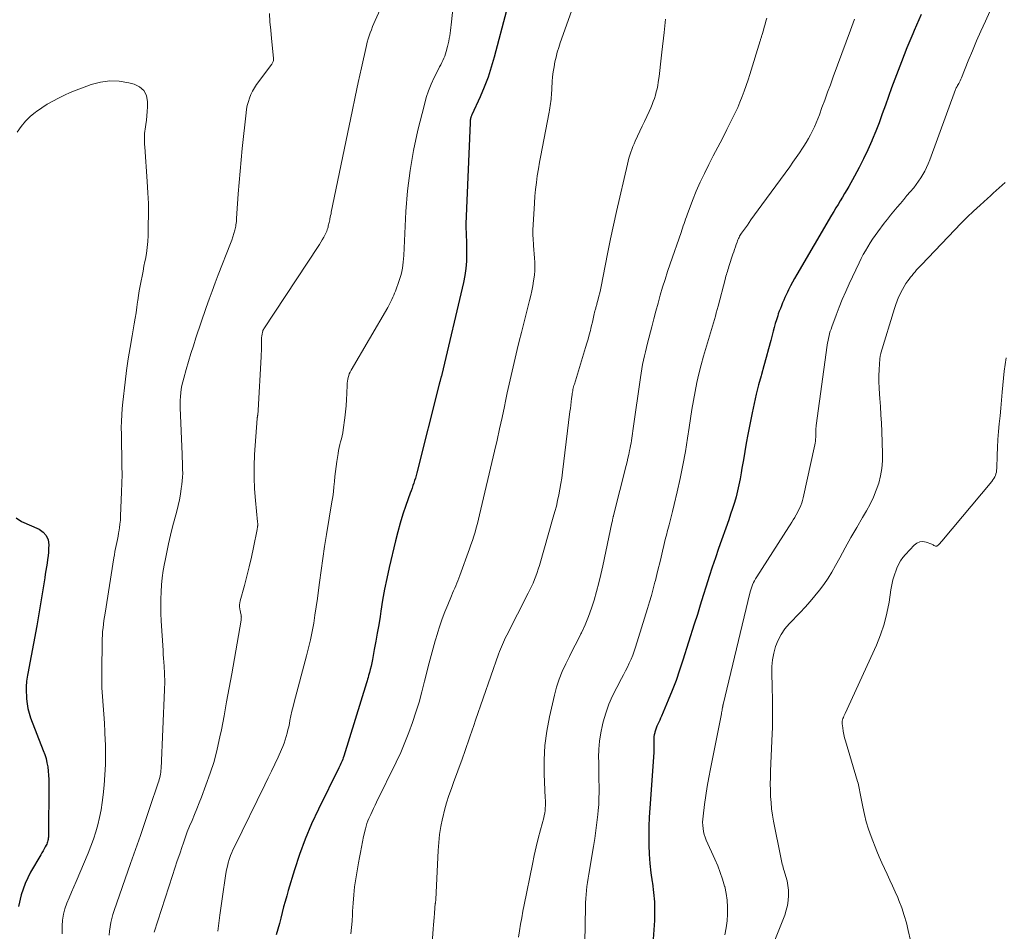
# Model space of a CAD drawing. Units: feet. Extents: x 2054994 to 2060055, y 560000 to 565000.
# Drawn here: x 2057410 to 2057538, y 561099 to 561217 of the extents above; entities that cross this region are included whole.
import ezdxf

# ---------------------------------------------------------------- set-up
doc = ezdxf.new("R2010")
doc.units = ezdxf.units.FT
doc.header["$LTSCALE"] = 100
doc.header["$MEASUREMENT"] = 0
doc.layers.add('CONTOUR INDEX', color=32, linetype='Continuous', lineweight=25)
doc.layers.add('CONTOUR INTERMEDIATE', color=40, linetype='Continuous', lineweight=15)

msp = doc.modelspace()

# ---------------------------------------------------------------- linework, layer by layer
at = {"layer": 'CONTOUR INDEX', "flags": 128}
for points, elevation in [([(2057473.15, 561218.26), (2057471.54, 561212.18), (2057471.16, 561210.87), (2057470.74, 561209.58), (2057470.25, 561208.3), (2057469.71, 561207.05), (2057468.65, 561204.71), (2057468.61, 561204.63), (2057468.58, 561204.56), (2057468.55, 561204.48), (2057468.52, 561204.41), (2057468.5, 561204.33), (2057468.47, 561204.26), (2057468.46, 561204.18), (2057468.45, 561204.1), (2057468.44, 561204.06), (2057468.43, 561203.97), (2057468.42, 561203.87), (2057468.42, 561203.77), (2057468.41, 561203.67), (2057467.87, 561190.57), (2057467.86, 561190.23), (2057467.86, 561189.88), (2057467.88, 561189.54), (2057467.9, 561189.2), (2057467.92, 561188.86), (2057467.94, 561188.51), (2057467.95, 561188.17), (2057467.95, 561187.83), (2057467.96, 561186.65), (2057467.93, 561185.72), (2057467.86, 561184.79), (2057467.73, 561183.87), (2057467.55, 561182.96), (2057464.76, 561171.02), (2057464.75, 561171), (2057464.75, 561170.98), (2057464.74, 561170.96), (2057464.73, 561170.94), (2057464.71, 561170.87), (2057464.7, 561170.85), (2057464.7, 561170.83), (2057464.69, 561170.81), (2057464.68, 561170.79), (2057464.61, 561170.57), (2057464.58, 561170.48), (2057464.56, 561170.38), (2057464.53, 561170.28), (2057464.51, 561170.19), (2057464.48, 561170.09), (2057464.46, 561169.99), (2057464.44, 561169.89), (2057464.41, 561169.79), (2057461.51, 561158.27), (2057461.42, 561157.94), (2057461.33, 561157.6), (2057461.22, 561157.27), (2057461.11, 561156.94), (2057461, 561156.61), (2057460.88, 561156.28), (2057460.77, 561155.95), (2057460.65, 561155.62), (2057460.08, 561154.03), (2057459.69, 561152.9), (2057459.34, 561151.76), (2057459.02, 561150.61), (2057458.73, 561149.45), (2057457.93, 561145.99), (2057457.62, 561144.59), (2057457.33, 561143.18), (2057457.07, 561141.76), (2057456.84, 561140.34), (2057456.73, 561139.65), (2057456.56, 561138.57), (2057456.38, 561137.5), (2057456.19, 561136.42), (2057455.99, 561135.35), (2057455.75, 561134.07), (2057455.66, 561133.64), (2057455.57, 561133.21), (2057455.46, 561132.78), (2057455.36, 561132.36), (2057455.25, 561131.97), (2057455.19, 561131.74), (2057455.12, 561131.51), (2057455.06, 561131.28), (2057454.99, 561131.05), (2057452.03, 561121.51), (2057451.96, 561121.32), (2057451.9, 561121.12), (2057451.82, 561120.93), (2057451.74, 561120.75), (2057451.65, 561120.56), (2057451.57, 561120.37), (2057451.48, 561120.19), (2057451.39, 561120.01), (2057448.76, 561114.66), (2057447.86, 561112.73), (2057447.04, 561110.78), (2057446.31, 561108.79), (2057445.64, 561106.77), (2057444.84, 561104.12), (2057444.63, 561103.4), (2057444.43, 561102.69), (2057444.24, 561101.97), (2057444.05, 561101.24), (2057443.87, 561100.52), (2057443.68, 561099.8), (2057443.48, 561099.08), (2057443.28, 561098.36)], 840), ([(2057526.89, 561217.72), (2057526.59, 561217.02), (2057526.29, 561216.33), (2057525.99, 561215.64), (2057525.8, 561215.22), (2057525.41, 561214.32), (2057525.03, 561213.41), (2057524.67, 561212.5), (2057524.32, 561211.58), (2057523.89, 561210.46), (2057523.47, 561209.34), (2057523.06, 561208.21), (2057522.65, 561207.08), (2057522.26, 561205.95), (2057521.85, 561204.82), (2057521.43, 561203.69), (2057520.99, 561202.57), (2057520.53, 561201.46), (2057520.48, 561201.33), (2057519.96, 561200.16), (2057519.42, 561199.01), (2057518.85, 561197.88), (2057518.24, 561196.76), (2057517.51, 561195.43), (2057517.24, 561194.96), (2057516.96, 561194.49), (2057516.68, 561194.02), (2057516.4, 561193.56), (2057516.11, 561193.09), (2057515.83, 561192.63), (2057515.55, 561192.16), (2057515.27, 561191.69), (2057510.76, 561183.99), (2057510.48, 561183.5), (2057510.21, 561183.01), (2057509.95, 561182.51), (2057509.7, 561182.01), (2057509.54, 561181.69), (2057509.38, 561181.35), (2057509.22, 561181), (2057509.07, 561180.66), (2057508.91, 561180.31), (2057508.77, 561179.95), (2057508.63, 561179.6), (2057508.5, 561179.24), (2057508.37, 561178.88), (2057508.29, 561178.62), (2057508.13, 561178.13), (2057507.97, 561177.64), (2057507.83, 561177.14), (2057507.69, 561176.64), (2057507.38, 561175.44), (2057507.08, 561174.34), (2057506.79, 561173.24), (2057506.49, 561172.14), (2057506.18, 561171.04), (2057506.13, 561170.86), (2057505.81, 561169.67), (2057505.51, 561168.47), (2057505.24, 561167.27), (2057504.99, 561166.06), (2057504.43, 561163.23), (2057504.22, 561162.14), (2057504.02, 561161.06), (2057503.84, 561159.97), (2057503.66, 561158.88), (2057503.56, 561158.27), (2057503.43, 561157.49), (2057503.27, 561156.71), (2057503.09, 561155.94), (2057502.89, 561155.18), (2057502.67, 561154.42), (2057502.44, 561153.66), (2057502.19, 561152.91), (2057501.94, 561152.16), (2057500.63, 561148.47), (2057500.21, 561147.25), (2057499.79, 561146.03), (2057499.4, 561144.81), (2057499.01, 561143.58), (2057498.63, 561142.35), (2057498.25, 561141.11), (2057497.87, 561139.88), (2057497.48, 561138.65), (2057496.01, 561133.99), (2057495.57, 561132.67), (2057495.11, 561131.36), (2057494.61, 561130.06), (2057494.08, 561128.77), (2057493.22, 561126.73), (2057493.11, 561126.47), (2057492.99, 561126.21), (2057492.87, 561125.95), (2057492.75, 561125.69), (2057492.63, 561125.43), (2057492.53, 561125.16), (2057492.44, 561124.89), (2057492.36, 561124.62), (2057492.34, 561124.55), (2057492.29, 561124.3), (2057492.25, 561124.06), (2057492.23, 561123.81), (2057492.22, 561123.57), (2057492.22, 561123.43), (2057492.23, 561123.25), (2057492.23, 561123.07), (2057492.24, 561122.89), (2057492.24, 561122.71), (2057492.24, 561122.53), (2057492.24, 561122.34), (2057492.23, 561122.16), (2057492.22, 561121.98), (2057491.69, 561114.8), (2057491.62, 561113.6), (2057491.57, 561112.4), (2057491.57, 561111.2), (2057491.58, 561110), (2057491.64, 561108.8), (2057491.73, 561107.6), (2057491.86, 561106.41), (2057492.03, 561105.22), (2057492.05, 561105.06), (2057492.2, 561103.85), (2057492.3, 561102.65), (2057492.32, 561101.44), (2057492.3, 561100.23), (2057492.23, 561099.02), (2057492.15, 561097.8)], 820), ([(2057409.54, 561152.42), (2057410.24, 561151.96), (2057412.53, 561150.95), (2057413.06, 561150.58), (2057413.46, 561150.14), (2057413.69, 561149.58), (2057413.79, 561148.94), (2057413.77, 561148.48), (2057413.74, 561148), (2057413.7, 561147.51), (2057413.64, 561147.03), (2057413.57, 561146.56), (2057413.49, 561146.08), (2057413.41, 561145.6), (2057413.33, 561145.12), (2057413.26, 561144.64), (2057412.76, 561141.55), (2057412.63, 561140.78), (2057412.5, 561140), (2057412.37, 561139.22), (2057412.23, 561138.45), (2057411.09, 561132.26), (2057411.04, 561132.01), (2057411, 561131.76), (2057410.95, 561131.51), (2057410.91, 561131.26), (2057410.88, 561131.01), (2057410.86, 561130.76), (2057410.85, 561130.5), (2057410.85, 561130.25), (2057410.91, 561128.94), (2057410.97, 561128.31), (2057411.07, 561127.7), (2057411.23, 561127.09), (2057411.43, 561126.5), (2057413.08, 561122.26), (2057413.27, 561121.74), (2057413.43, 561121.22), (2057413.55, 561120.68), (2057413.65, 561120.14), (2057413.72, 561119.59), (2057413.77, 561119.04), (2057413.8, 561118.49), (2057413.8, 561117.94), (2057413.75, 561111.19), (2057413.74, 561111.04), (2057413.73, 561110.88), (2057413.71, 561110.73), (2057413.68, 561110.57), (2057413.64, 561110.42), (2057413.59, 561110.27), (2057413.53, 561110.13), (2057413.46, 561109.99), (2057413.33, 561109.76), (2057413.19, 561109.5), (2057413.05, 561109.25), (2057412.9, 561108.99), (2057412.75, 561108.74), (2057411.42, 561106.46), (2057410.73, 561105.03), (2057410.19, 561103.55), (2057409.88, 561102.02)], 860)]:
    msp.add_lwpolyline(points, dxfattribs=dict(at, elevation=elevation))
at = {"layer": 'CONTOUR INTERMEDIATE', "flags": 128}
for points, elevation in [([(2057483.48, 561223.65), (2057480.1, 561214.06), (2057479.9, 561213.45), (2057479.71, 561212.83), (2057479.55, 561212.2), (2057479.4, 561211.57), (2057479.29, 561210.93), (2057479.19, 561210.3), (2057479.11, 561209.65), (2057479.06, 561209.01), (2057478.96, 561207.28), (2057478.94, 561207), (2057478.91, 561206.72), (2057478.88, 561206.44), (2057478.85, 561206.16), (2057478.81, 561205.88), (2057478.76, 561205.6), (2057478.72, 561205.32), (2057478.66, 561205.04), (2057477.74, 561200.32), (2057477.58, 561199.44), (2057477.42, 561198.57), (2057477.27, 561197.69), (2057477.12, 561196.8), (2057477, 561195.92), (2057476.89, 561195.04), (2057476.8, 561194.15), (2057476.74, 561193.26), (2057476.57, 561190.44), (2057476.55, 561189.81), (2057476.54, 561189.18), (2057476.57, 561188.55), (2057476.61, 561187.92), (2057476.63, 561187.75), (2057476.68, 561187.21), (2057476.72, 561186.67), (2057476.76, 561186.12), (2057476.79, 561185.58), (2057476.8, 561185.04), (2057476.79, 561184.49), (2057476.74, 561183.95), (2057476.68, 561183.41), (2057476.64, 561183.19), (2057476.53, 561182.55), (2057476.41, 561181.9), (2057476.27, 561181.26), (2057476.11, 561180.62), (2057475.06, 561176.47), (2057474.79, 561175.36), (2057474.51, 561174.25), (2057474.24, 561173.14), (2057473.98, 561172.02), (2057473.72, 561170.91), (2057473.47, 561169.79), (2057473.23, 561168.67), (2057472.99, 561167.55), (2057472.85, 561166.88), (2057472.55, 561165.43), (2057472.23, 561163.97), (2057471.91, 561162.52), (2057471.57, 561161.07), (2057469.65, 561152.83), (2057469.51, 561152.27), (2057469.37, 561151.71), (2057469.21, 561151.16), (2057469.05, 561150.6), (2057468.88, 561150.05), (2057468.71, 561149.5), (2057468.52, 561148.95), (2057468.33, 561148.41), (2057467.06, 561144.94), (2057466.94, 561144.61), (2057466.81, 561144.28), (2057466.68, 561143.95), (2057466.55, 561143.63), (2057466.41, 561143.3), (2057466.27, 561142.98), (2057466.13, 561142.65), (2057466, 561142.32), (2057465.52, 561141.17), (2057465.15, 561140.26), (2057464.8, 561139.34), (2057464.48, 561138.42), (2057464.18, 561137.49), (2057464.17, 561137.45), (2057463.88, 561136.5), (2057463.61, 561135.54), (2057463.35, 561134.58), (2057463.1, 561133.61), (2057462.52, 561131.24), (2057462.17, 561129.89), (2057461.8, 561128.55), (2057461.39, 561127.22), (2057460.95, 561125.9), (2057460.47, 561124.59), (2057459.97, 561123.3), (2057459.41, 561122.02), (2057458.82, 561120.76), (2057456.29, 561115.55), (2057456.1, 561115.15), (2057455.9, 561114.75), (2057455.71, 561114.34), (2057455.52, 561113.94), (2057455.44, 561113.77), (2057455.29, 561113.45), (2057455.16, 561113.12), (2057455.04, 561112.79), (2057454.93, 561112.46), (2057454.84, 561112.12), (2057454.75, 561111.78), (2057454.67, 561111.43), (2057454.59, 561111.09), (2057454.45, 561110.42), (2057454.32, 561109.73), (2057454.19, 561109.05), (2057454.06, 561108.37), (2057453.95, 561107.68), (2057453.6, 561105.61), (2057453.44, 561104.56), (2057453.32, 561103.52), (2057453.23, 561102.47), (2057453.17, 561101.41), (2057453.15, 561100.97), (2057453.1, 561100.14), (2057453.04, 561099.31), (2057452.95, 561098.48)], 836), ([(2057466.56, 561222), (2057465.95, 561216.37), (2057465.91, 561216.02), (2057465.87, 561215.66), (2057465.82, 561215.31), (2057465.77, 561214.96), (2057465.71, 561214.61), (2057465.65, 561214.26), (2057465.57, 561213.91), (2057465.48, 561213.56), (2057465.31, 561212.91), (2057465.22, 561212.61), (2057465.12, 561212.32), (2057465.01, 561212.04), (2057464.88, 561211.75), (2057464.74, 561211.48), (2057464.6, 561211.2), (2057464.46, 561210.92), (2057464.32, 561210.65), (2057463.76, 561209.54), (2057463.37, 561208.7), (2057463.02, 561207.84), (2057462.73, 561206.96), (2057462.48, 561206.07), (2057461.65, 561202.7), (2057461.09, 561200.1), (2057460.62, 561197.48), (2057460.31, 561194.84), (2057460.1, 561192.19), (2057459.81, 561186.45), (2057459.78, 561186.03), (2057459.74, 561185.62), (2057459.69, 561185.21), (2057459.64, 561184.8), (2057459.56, 561184.4), (2057459.47, 561184), (2057459.36, 561183.6), (2057459.23, 561183.21), (2057458.73, 561181.85), (2057458.63, 561181.57), (2057458.52, 561181.3), (2057458.4, 561181.04), (2057458.28, 561180.77), (2057458.15, 561180.51), (2057458.01, 561180.25), (2057457.87, 561179.99), (2057457.73, 561179.74), (2057452.97, 561171.57), (2057452.86, 561171.35), (2057452.75, 561171.12), (2057452.67, 561170.89), (2057452.6, 561170.65), (2057452.54, 561170.41), (2057452.5, 561170.17), (2057452.47, 561169.92), (2057452.46, 561169.67), (2057452.42, 561168.57), (2057452.38, 561167.78), (2057452.33, 561166.98), (2057452.25, 561166.19), (2057452.16, 561165.4), (2057451.96, 561163.85), (2057451.9, 561163.46), (2057451.82, 561163.07), (2057451.73, 561162.69), (2057451.63, 561162.31), (2057451.53, 561161.93), (2057451.44, 561161.54), (2057451.36, 561161.16), (2057451.29, 561160.77), (2057451.13, 561159.75), (2057451.04, 561159.1), (2057450.95, 561158.44), (2057450.88, 561157.78), (2057450.82, 561157.13), (2057450.76, 561156.47), (2057450.68, 561155.81), (2057450.6, 561155.16), (2057450.5, 561154.5), (2057449.8, 561150.27), (2057449.55, 561148.71), (2057449.32, 561147.15), (2057449.1, 561145.59), (2057448.89, 561144.03), (2057448.76, 561143.05), (2057448.62, 561141.97), (2057448.46, 561140.9), (2057448.3, 561139.83), (2057448.13, 561138.76), (2057447.93, 561137.69), (2057447.72, 561136.63), (2057447.47, 561135.57), (2057447.21, 561134.52), (2057445.62, 561128.55), (2057445.47, 561127.95), (2057445.32, 561127.35), (2057445.18, 561126.74), (2057445.06, 561126.13), (2057444.99, 561125.78), (2057444.9, 561125.35), (2057444.8, 561124.92), (2057444.69, 561124.49), (2057444.57, 561124.06), (2057444.44, 561123.63), (2057444.3, 561123.22), (2057444.14, 561122.8), (2057443.96, 561122.4), (2057443.51, 561121.4), (2057443.09, 561120.5), (2057442.67, 561119.6), (2057442.24, 561118.71), (2057441.81, 561117.82), (2057437.85, 561109.77), (2057437.67, 561109.39), (2057437.51, 561109.02), (2057437.36, 561108.63), (2057437.23, 561108.24), (2057437.19, 561108.14), (2057437.06, 561107.69), (2057436.94, 561107.24), (2057436.85, 561106.78), (2057436.76, 561106.32), (2057436.27, 561103.01), (2057435.97, 561100.91), (2057435.69, 561098.81)], 844), ([(2057457.62, 561220.32), (2057456.1, 561216.93), (2057455.93, 561216.54), (2057455.76, 561216.15), (2057455.61, 561215.75), (2057455.45, 561215.35), (2057455.31, 561214.95), (2057455.18, 561214.55), (2057455.07, 561214.14), (2057454.97, 561213.72), (2057454.32, 561210.8), (2057453.91, 561208.92), (2057453.51, 561207.04), (2057453.11, 561205.16), (2057452.72, 561203.28), (2057450.42, 561192.07), (2057450.38, 561191.85), (2057450.33, 561191.63), (2057450.29, 561191.42), (2057450.24, 561191.2), (2057450.21, 561191.07), (2057450.18, 561190.91), (2057450.14, 561190.76), (2057450.11, 561190.6), (2057450.07, 561190.45), (2057450.03, 561190.3), (2057449.99, 561190.15), (2057449.95, 561189.99), (2057449.9, 561189.84), (2057449.88, 561189.79), (2057449.82, 561189.61), (2057449.75, 561189.44), (2057449.67, 561189.27), (2057449.59, 561189.11), (2057449.43, 561188.82), (2057449.25, 561188.51), (2057449.07, 561188.21), (2057448.89, 561187.91), (2057448.7, 561187.61), (2057441.68, 561176.97), (2057441.62, 561176.86), (2057441.56, 561176.75), (2057441.52, 561176.64), (2057441.49, 561176.52), (2057441.45, 561176.28), (2057441.41, 561176.04), (2057441.38, 561175.8), (2057441.36, 561175.56), (2057441.36, 561175.31), (2057441.36, 561174.79), (2057441.36, 561174.42), (2057441.35, 561174.06), (2057441.34, 561173.69), (2057441.32, 561173.32), (2057440.95, 561166.41), (2057440.94, 561166.28), (2057440.93, 561166.15), (2057440.91, 561166.03), (2057440.9, 561165.9), (2057440.87, 561165.75), (2057440.86, 561165.7), (2057440.86, 561165.64), (2057440.85, 561165.59), (2057440.84, 561165.54), (2057440.83, 561165.49), (2057440.82, 561165.44), (2057440.82, 561165.39), (2057440.81, 561165.33), (2057440.48, 561160.64), (2057440.41, 561159.15), (2057440.4, 561157.67), (2057440.46, 561156.18), (2057440.57, 561154.7), (2057440.85, 561151.92), (2057440.86, 561151.82), (2057440.87, 561151.73), (2057440.87, 561151.63), (2057440.87, 561151.53), (2057440.87, 561151.49), (2057440.87, 561151.41), (2057440.86, 561151.34), (2057440.86, 561151.27), (2057440.85, 561151.2), (2057440.83, 561151.13), (2057440.82, 561151.06), (2057440.81, 561150.99), (2057440.79, 561150.92), (2057440.32, 561148.57), (2057440.06, 561147.33), (2057439.78, 561146.1), (2057439.47, 561144.87), (2057439.15, 561143.65), (2057438.61, 561141.69), (2057438.56, 561141.43), (2057438.53, 561141.17), (2057438.53, 561140.91), (2057438.56, 561140.65), (2057438.6, 561140.38), (2057438.63, 561140.25), (2057438.65, 561140.13), (2057438.68, 561140), (2057438.71, 561139.87), (2057438.73, 561139.76), (2057438.75, 561139.69), (2057438.75, 561139.61), (2057438.76, 561139.54), (2057438.75, 561139.47), (2057438.75, 561139.39), (2057438.74, 561139.32), (2057438.73, 561139.25), (2057438.72, 561139.17), (2057437.51, 561132.22), (2057437.19, 561130.4), (2057436.85, 561128.57), (2057436.51, 561126.75), (2057436.16, 561124.94), (2057435.98, 561124.03), (2057435.62, 561122.43), (2057435.21, 561120.85), (2057434.72, 561119.3), (2057434.17, 561117.76), (2057433.58, 561116.22), (2057433.28, 561115.46), (2057432.98, 561114.7), (2057432.67, 561113.95), (2057432.36, 561113.2), (2057432.05, 561112.44), (2057431.75, 561111.69), (2057431.47, 561110.92), (2057431.2, 561110.16), (2057431.08, 561109.82), (2057430.76, 561108.87), (2057430.45, 561107.93), (2057430.14, 561106.99), (2057429.83, 561106.04), (2057427.46, 561098.68)], 848), ([(2057442.39, 561217.86), (2057442.46, 561216.77), (2057442.56, 561215.69), (2057442.66, 561214.61), (2057442.93, 561212.07), (2057442.94, 561211.96), (2057442.93, 561211.85), (2057442.92, 561211.75), (2057442.89, 561211.64), (2057442.85, 561211.54), (2057442.81, 561211.44), (2057442.75, 561211.35), (2057442.69, 561211.26), (2057440.72, 561208.63), (2057440.44, 561208.22), (2057440.19, 561207.79), (2057439.98, 561207.35), (2057439.8, 561206.89), (2057439.66, 561206.42), (2057439.53, 561205.94), (2057439.44, 561205.45), (2057439.37, 561204.96), (2057438.88, 561200.36), (2057438.73, 561198.88), (2057438.58, 561197.41), (2057438.46, 561195.93), (2057438.35, 561194.45), (2057438.17, 561191.9), (2057438.16, 561191.69), (2057438.14, 561191.49), (2057438.13, 561191.28), (2057438.13, 561191.07), (2057438.12, 561190.87), (2057438.1, 561190.67), (2057438.06, 561190.46), (2057438.02, 561190.26), (2057437.9, 561189.77), (2057437.78, 561189.33), (2057437.66, 561188.89), (2057437.51, 561188.46), (2057437.35, 561188.03), (2057435.75, 561183.95), (2057435.34, 561182.9), (2057434.95, 561181.85), (2057434.57, 561180.79), (2057434.2, 561179.72), (2057432.87, 561175.78), (2057432.54, 561174.76), (2057432.21, 561173.74), (2057431.9, 561172.71), (2057431.6, 561171.68), (2057431.28, 561170.56), (2057431.16, 561170.09), (2057431.06, 561169.61), (2057430.97, 561169.13), (2057430.91, 561168.65), (2057430.86, 561168.16), (2057430.84, 561167.67), (2057430.83, 561167.18), (2057430.84, 561166.69), (2057431.07, 561160.68), (2057431.09, 561160.19), (2057431.11, 561159.69), (2057431.13, 561159.2), (2057431.14, 561158.71), (2057431.15, 561158.22), (2057431.13, 561157.72), (2057431.1, 561157.23), (2057431.04, 561156.74), (2057430.97, 561156.24), (2057430.86, 561155.5), (2057430.73, 561154.76), (2057430.57, 561154.03), (2057430.39, 561153.3), (2057429.85, 561151.26), (2057429.58, 561150.18), (2057429.32, 561149.08), (2057429.08, 561147.99), (2057428.86, 561146.89), (2057428.79, 561146.51), (2057428.64, 561145.6), (2057428.51, 561144.67), (2057428.42, 561143.75), (2057428.36, 561142.82), (2057428.32, 561141.89), (2057428.31, 561140.95), (2057428.33, 561140.02), (2057428.37, 561139.09), (2057428.6, 561135.22), (2057428.63, 561134.72), (2057428.66, 561134.22), (2057428.7, 561133.71), (2057428.73, 561133.21), (2057428.76, 561132.88), (2057428.78, 561132.54), (2057428.8, 561132.2), (2057428.81, 561131.86), (2057428.82, 561131.51), (2057428.82, 561131.17), (2057428.82, 561130.83), (2057428.81, 561130.49), (2057428.79, 561130.14), (2057428.34, 561119.91), (2057428.33, 561119.68), (2057428.3, 561119.45), (2057428.27, 561119.21), (2057428.23, 561118.98), (2057428.18, 561118.75), (2057428.12, 561118.52), (2057428.05, 561118.29), (2057427.98, 561118.07), (2057426.91, 561114.87), (2057426.29, 561113.05), (2057425.67, 561111.22), (2057425.04, 561109.41), (2057424.4, 561107.59), (2057422.26, 561101.52), (2057422.1, 561100.99), (2057421.95, 561100.46), (2057421.83, 561099.93), (2057421.73, 561099.39), (2057421.66, 561098.84), (2057421.62, 561098.29)], 852), ([(2057536.19, 561218.97), (2057535.21, 561216.86), (2057534.63, 561215.58), (2057534.07, 561214.3), (2057533.53, 561213.02), (2057533, 561211.72), (2057532.12, 561209.52), (2057532.04, 561209.33), (2057531.95, 561209.13), (2057531.85, 561208.94), (2057531.75, 561208.76), (2057531.61, 561208.52), (2057531.58, 561208.45), (2057531.54, 561208.39), (2057531.5, 561208.32), (2057531.47, 561208.26), (2057531.43, 561208.19), (2057531.4, 561208.12), (2057531.37, 561208.06), (2057531.35, 561207.99), (2057527.99, 561198.85), (2057527.8, 561198.37), (2057527.59, 561197.89), (2057527.36, 561197.42), (2057527.12, 561196.96), (2057526.85, 561196.52), (2057526.56, 561196.09), (2057526.25, 561195.67), (2057525.92, 561195.26), (2057525.48, 561194.74), (2057525.05, 561194.23), (2057524.62, 561193.73), (2057524.19, 561193.22), (2057523.76, 561192.72), (2057523.34, 561192.21), (2057522.92, 561191.7), (2057522.51, 561191.18), (2057522.11, 561190.65), (2057521.27, 561189.54), (2057520.93, 561189.06), (2057520.59, 561188.58), (2057520.27, 561188.09), (2057519.96, 561187.59), (2057519.66, 561187.09), (2057519.37, 561186.58), (2057519.1, 561186.06), (2057518.84, 561185.53), (2057517.56, 561182.8), (2057517.1, 561181.79), (2057516.66, 561180.77), (2057516.25, 561179.75), (2057515.85, 561178.71), (2057515.3, 561177.21), (2057515.2, 561176.92), (2057515.1, 561176.63), (2057515.02, 561176.33), (2057514.94, 561176.04), (2057514.87, 561175.74), (2057514.81, 561175.44), (2057514.75, 561175.14), (2057514.71, 561174.84), (2057513.28, 561164.42), (2057513.27, 561164.25), (2057513.25, 561164.08), (2057513.24, 561163.91), (2057513.24, 561163.74), (2057513.23, 561163.57), (2057513.23, 561163.4), (2057513.23, 561163.23), (2057513.22, 561163.06), (2057513.22, 561162.89), (2057513.21, 561162.64), (2057513.18, 561162.39), (2057513.14, 561162.14), (2057513.1, 561161.89), (2057511.58, 561155.03), (2057511.49, 561154.7), (2057511.4, 561154.37), (2057511.28, 561154.05), (2057511.14, 561153.73), (2057511, 561153.42), (2057510.84, 561153.11), (2057510.68, 561152.81), (2057510.51, 561152.51), (2057510.49, 561152.48), (2057510.3, 561152.17), (2057510.11, 561151.86), (2057509.92, 561151.55), (2057509.72, 561151.25), (2057505.58, 561144.78), (2057505.43, 561144.53), (2057505.29, 561144.28), (2057505.16, 561144.03), (2057505.04, 561143.76), (2057504.94, 561143.49), (2057504.85, 561143.22), (2057504.76, 561142.95), (2057504.69, 561142.67), (2057501.22, 561128.24), (2057501.21, 561128.19), (2057501.19, 561128.14), (2057501.18, 561128.09), (2057501.17, 561128.04), (2057501.17, 561127.99), (2057501.16, 561127.94), (2057501.15, 561127.89), (2057501.14, 561127.84), (2057501.1, 561127.63), (2057501.08, 561127.47), (2057501.05, 561127.31), (2057501.02, 561127.16), (2057500.99, 561127), (2057499.56, 561119.89), (2057499.35, 561118.74), (2057499.14, 561117.59), (2057498.97, 561116.43), (2057498.81, 561115.27), (2057498.61, 561113.74), (2057498.58, 561113.35), (2057498.56, 561112.95), (2057498.57, 561112.55), (2057498.61, 561112.16), (2057498.67, 561111.76), (2057498.76, 561111.38), (2057498.88, 561111), (2057499.03, 561110.64), (2057500.14, 561108.17), (2057500.51, 561107.31), (2057500.84, 561106.44), (2057501.14, 561105.56), (2057501.41, 561104.67), (2057501.42, 561104.61), (2057501.62, 561103.73), (2057501.75, 561102.85), (2057501.8, 561101.95), (2057501.8, 561101.05), (2057501.72, 561100.15), (2057501.61, 561099.25), (2057501.45, 561098.36)], 816), ([(2057493.74, 561217.1), (2057493.55, 561215.37), (2057493.28, 561212.85), (2057493.2, 561212.06), (2057493.1, 561211.26), (2057493, 561210.47), (2057492.9, 561209.67), (2057492.8, 561208.95), (2057492.73, 561208.52), (2057492.65, 561208.09), (2057492.55, 561207.67), (2057492.43, 561207.25), (2057492.3, 561206.84), (2057492.16, 561206.43), (2057492, 561206.03), (2057491.83, 561205.63), (2057491.61, 561205.14), (2057491.32, 561204.5), (2057491.02, 561203.86), (2057490.73, 561203.22), (2057490.43, 561202.58), (2057489.83, 561201.3), (2057489.67, 561200.95), (2057489.52, 561200.58), (2057489.38, 561200.22), (2057489.25, 561199.85), (2057489.12, 561199.47), (2057489.01, 561199.09), (2057488.91, 561198.71), (2057488.82, 561198.33), (2057487.39, 561192.15), (2057487, 561190.4), (2057486.62, 561188.64), (2057486.26, 561186.89), (2057485.91, 561185.13), (2057485.39, 561182.43), (2057485.31, 561182.02), (2057485.22, 561181.6), (2057485.12, 561181.19), (2057485.01, 561180.78), (2057484.85, 561180.2), (2057484.82, 561180.08), (2057484.78, 561179.97), (2057484.75, 561179.85), (2057484.72, 561179.74), (2057484.69, 561179.62), (2057484.65, 561179.51), (2057484.63, 561179.39), (2057484.6, 561179.28), (2057484.46, 561178.67), (2057484.36, 561178.24), (2057484.27, 561177.82), (2057484.16, 561177.4), (2057484.06, 561176.98), (2057484, 561176.72), (2057483.85, 561176.18), (2057483.71, 561175.63), (2057483.55, 561175.08), (2057483.39, 561174.54), (2057481.93, 561169.78), (2057481.88, 561169.61), (2057481.83, 561169.43), (2057481.79, 561169.26), (2057481.75, 561169.09), (2057481.71, 561168.91), (2057481.68, 561168.73), (2057481.65, 561168.56), (2057481.63, 561168.38), (2057481.57, 561167.9), (2057481.52, 561167.48), (2057481.47, 561167.06), (2057481.41, 561166.64), (2057481.36, 561166.22), (2057480.4, 561158.34), (2057480.3, 561157.6), (2057480.19, 561156.87), (2057480.06, 561156.14), (2057479.92, 561155.41), (2057479.76, 561154.68), (2057479.59, 561153.96), (2057479.4, 561153.24), (2057479.2, 561152.52), (2057477.39, 561146.26), (2057477.24, 561145.8), (2057477.09, 561145.34), (2057476.93, 561144.88), (2057476.76, 561144.43), (2057476.57, 561143.98), (2057476.38, 561143.54), (2057476.17, 561143.1), (2057475.95, 561142.66), (2057473.17, 561137.22), (2057473.02, 561136.92), (2057472.87, 561136.62), (2057472.73, 561136.32), (2057472.6, 561136.02), (2057472.47, 561135.71), (2057472.34, 561135.4), (2057472.22, 561135.09), (2057472.11, 561134.77), (2057469.12, 561126.18), (2057469.07, 561126.05), (2057469.03, 561125.92), (2057468.98, 561125.78), (2057468.94, 561125.65), (2057468.93, 561125.62), (2057468.89, 561125.5), (2057468.85, 561125.38), (2057468.81, 561125.26), (2057468.77, 561125.14), (2057467.32, 561121), (2057466.99, 561120.08), (2057466.66, 561119.16), (2057466.32, 561118.25), (2057465.98, 561117.33), (2057465.66, 561116.41), (2057465.36, 561115.48), (2057465.1, 561114.54), (2057464.86, 561113.59), (2057464.83, 561113.44), (2057464.62, 561112.4), (2057464.45, 561111.37), (2057464.34, 561110.32), (2057464.26, 561109.27), (2057463.97, 561102.94), (2057463.96, 561102.88), (2057463.96, 561102.81), (2057463.95, 561102.74), (2057463.94, 561102.67), (2057463.93, 561102.6), (2057463.92, 561102.54), (2057463.91, 561102.47), (2057463.89, 561102.4), (2057463.88, 561102.31), (2057463.86, 561102.2), (2057463.84, 561102.09), (2057463.83, 561101.98), (2057463.82, 561101.87), (2057463.78, 561101.11), (2057463.75, 561100.62), (2057463.71, 561100.13), (2057463.68, 561099.64), (2057463.64, 561099.15), (2057463.17, 561093.05)], 832), ([(2057506.86, 561217.23), (2057506.76, 561216.84), (2057506.65, 561216.45), (2057506.54, 561216.06), (2057506.43, 561215.68), (2057506.26, 561215.12), (2057506.23, 561215.01), (2057506.2, 561214.91), (2057506.17, 561214.81), (2057506.14, 561214.7), (2057506.1, 561214.6), (2057506.07, 561214.49), (2057506.04, 561214.39), (2057506.01, 561214.29), (2057504.68, 561209.96), (2057504.45, 561209.23), (2057504.21, 561208.51), (2057503.96, 561207.79), (2057503.69, 561207.07), (2057503.4, 561206.37), (2057503.11, 561205.67), (2057502.79, 561204.97), (2057502.45, 561204.29), (2057501.7, 561202.8), (2057501.12, 561201.66), (2057500.53, 561200.53), (2057499.94, 561199.39), (2057499.35, 561198.26), (2057498.78, 561197.12), (2057498.24, 561195.97), (2057497.73, 561194.8), (2057497.26, 561193.61), (2057496.56, 561191.75), (2057496.45, 561191.46), (2057496.35, 561191.18), (2057496.25, 561190.89), (2057496.15, 561190.6), (2057496.05, 561190.31), (2057495.95, 561190.03), (2057495.86, 561189.74), (2057495.76, 561189.45), (2057494.35, 561185.39), (2057494.01, 561184.38), (2057493.68, 561183.37), (2057493.37, 561182.34), (2057493.07, 561181.32), (2057492.79, 561180.29), (2057492.51, 561179.26), (2057492.23, 561178.23), (2057491.96, 561177.2), (2057491.42, 561175.09), (2057491.28, 561174.54), (2057491.15, 561173.99), (2057491.02, 561173.43), (2057490.89, 561172.88), (2057490.78, 561172.32), (2057490.67, 561171.76), (2057490.57, 561171.2), (2057490.49, 561170.64), (2057489.54, 561164.02), (2057489.49, 561163.71), (2057489.45, 561163.39), (2057489.4, 561163.08), (2057489.36, 561162.77), (2057489.32, 561162.45), (2057489.27, 561162.14), (2057489.22, 561161.83), (2057489.16, 561161.52), (2057489.09, 561161.16), (2057488.99, 561160.67), (2057488.88, 561160.19), (2057488.77, 561159.7), (2057488.65, 561159.22), (2057487.01, 561152.74), (2057486.99, 561152.67), (2057486.97, 561152.59), (2057486.95, 561152.51), (2057486.93, 561152.43), (2057486.91, 561152.33), (2057486.88, 561152.2), (2057486.85, 561152.07), (2057486.82, 561151.94), (2057486.79, 561151.81), (2057485.61, 561146.21), (2057485.36, 561145.1), (2057485.09, 561143.99), (2057484.8, 561142.88), (2057484.49, 561141.78), (2057484.14, 561140.7), (2057483.75, 561139.63), (2057483.31, 561138.58), (2057482.84, 561137.54), (2057482.76, 561137.38), (2057482.27, 561136.4), (2057481.79, 561135.43), (2057481.3, 561134.46), (2057480.82, 561133.49), (2057480.36, 561132.51), (2057479.96, 561131.5), (2057479.63, 561130.48), (2057479.35, 561129.43), (2057478.69, 561126.61), (2057478.35, 561124.78), (2057478.1, 561122.93), (2057478.01, 561121.07), (2057478.02, 561119.21), (2057478.16, 561116.11), (2057478.17, 561115.78), (2057478.17, 561115.46), (2057478.17, 561115.13), (2057478.16, 561114.8), (2057478.13, 561114.48), (2057478.09, 561114.15), (2057478.03, 561113.83), (2057477.95, 561113.51), (2057477.52, 561111.95), (2057477.23, 561110.85), (2057476.96, 561109.75), (2057476.71, 561108.64), (2057476.48, 561107.53), (2057475.42, 561102.26), (2057475.26, 561101.42), (2057475.1, 561100.57), (2057474.95, 561099.73), (2057474.81, 561098.88), (2057474.68, 561098.04)], 828), ([(2057518.26, 561217.1), (2057517.72, 561215.7), (2057515.49, 561209.62), (2057515.12, 561208.62), (2057514.76, 561207.63), (2057514.39, 561206.63), (2057514.03, 561205.64), (2057513.69, 561204.72), (2057513.49, 561204.19), (2057513.27, 561203.66), (2057513.04, 561203.14), (2057512.79, 561202.63), (2057512.53, 561202.12), (2057512.26, 561201.62), (2057511.97, 561201.13), (2057511.67, 561200.65), (2057511.5, 561200.38), (2057511.1, 561199.77), (2057510.69, 561199.17), (2057510.27, 561198.57), (2057509.85, 561197.98), (2057506.24, 561193.03), (2057505.76, 561192.38), (2057505.29, 561191.72), (2057504.82, 561191.07), (2057504.36, 561190.41), (2057503.61, 561189.36), (2057503.52, 561189.23), (2057503.43, 561189.09), (2057503.35, 561188.95), (2057503.28, 561188.8), (2057503.21, 561188.66), (2057503.14, 561188.51), (2057503.08, 561188.36), (2057503.02, 561188.21), (2057502.91, 561187.88), (2057502.8, 561187.57), (2057502.69, 561187.25), (2057502.58, 561186.93), (2057502.48, 561186.62), (2057501.97, 561185.02), (2057501.9, 561184.82), (2057501.83, 561184.61), (2057501.77, 561184.4), (2057501.71, 561184.19), (2057501.64, 561183.98), (2057501.58, 561183.77), (2057501.53, 561183.56), (2057501.47, 561183.35), (2057500.57, 561179.89), (2057500.45, 561179.45), (2057500.33, 561179.02), (2057500.21, 561178.59), (2057500.09, 561178.16), (2057499.96, 561177.73), (2057499.83, 561177.29), (2057499.7, 561176.86), (2057499.58, 561176.43), (2057498.68, 561173.41), (2057498.36, 561172.27), (2057498.06, 561171.12), (2057497.81, 561169.97), (2057497.58, 561168.81), (2057497.37, 561167.64), (2057497.17, 561166.48), (2057496.99, 561165.31), (2057496.81, 561164.14), (2057496.6, 561162.76), (2057496.32, 561161.02), (2057496, 561159.28), (2057495.64, 561157.55), (2057495.25, 561155.83), (2057494.86, 561154.17), (2057494.64, 561153.28), (2057494.42, 561152.39), (2057494.2, 561151.51), (2057493.97, 561150.63), (2057493.91, 561150.37), (2057493.71, 561149.62), (2057493.53, 561148.86), (2057493.34, 561148.1), (2057493.17, 561147.34), (2057492.99, 561146.58), (2057492.81, 561145.82), (2057492.62, 561145.07), (2057492.43, 561144.31), (2057492.37, 561144.1), (2057492.15, 561143.24), (2057491.91, 561142.38), (2057491.66, 561141.53), (2057491.4, 561140.68), (2057489.85, 561135.67), (2057489.68, 561135.14), (2057489.49, 561134.61), (2057489.28, 561134.1), (2057489.05, 561133.59), (2057488.81, 561133.08), (2057488.57, 561132.58), (2057488.31, 561132.08), (2057488.05, 561131.59), (2057487.43, 561130.44), (2057486.89, 561129.36), (2057486.41, 561128.25), (2057486.01, 561127.12), (2057485.67, 561125.96), (2057485.57, 561125.6), (2057485.34, 561124.55), (2057485.18, 561123.49), (2057485.09, 561122.43), (2057485.07, 561121.36), (2057485.08, 561120.78), (2057485.09, 561119.99), (2057485.1, 561119.2), (2057485.12, 561118.42), (2057485.14, 561117.63), (2057485.14, 561116.84), (2057485.12, 561116.05), (2057485.08, 561115.27), (2057485.02, 561114.48), (2057484.97, 561113.96), (2057484.86, 561112.92), (2057484.73, 561111.88), (2057484.58, 561110.84), (2057484.41, 561109.8), (2057483.79, 561106.2), (2057483.7, 561105.68), (2057483.62, 561105.15), (2057483.56, 561104.63), (2057483.5, 561104.1), (2057483.45, 561103.58), (2057483.41, 561103.05), (2057483.39, 561102.52), (2057483.37, 561102), (2057483.26, 561095.01)], 824), ([(2057409.69, 561202.44), (2057410.19, 561203.18), (2057410.75, 561203.88), (2057411.38, 561204.5), (2057412.08, 561205.07), (2057412.19, 561205.15), (2057412.88, 561205.63), (2057413.58, 561206.08), (2057414.31, 561206.49), (2057415.05, 561206.88), (2057415.81, 561207.24), (2057416.58, 561207.59), (2057417.35, 561207.91), (2057418.14, 561208.21), (2057419.29, 561208.63), (2057420.49, 561208.95), (2057421.7, 561209.12), (2057422.93, 561209.07), (2057424.16, 561208.88), (2057424.86, 561208.7), (2057425.57, 561208.34), (2057426.13, 561207.86), (2057426.44, 561207.2), (2057426.6, 561206.41), (2057426.59, 561205.74), (2057426.56, 561205.16), (2057426.52, 561204.59), (2057426.45, 561204.01), (2057426.37, 561203.44), (2057426.27, 561202.86), (2057426.23, 561202.58), (2057426.2, 561202.29), (2057426.18, 561202), (2057426.18, 561201.71), (2057426.18, 561201.42), (2057426.2, 561201.13), (2057426.21, 561200.84), (2057426.23, 561200.55), (2057426.56, 561196.04), (2057426.65, 561194.61), (2057426.7, 561193.19), (2057426.71, 561191.77), (2057426.69, 561190.35), (2057426.66, 561189.06), (2057426.61, 561188.28), (2057426.55, 561187.51), (2057426.44, 561186.73), (2057426.31, 561185.97), (2057426.26, 561185.7), (2057426.13, 561185.07), (2057426.01, 561184.44), (2057425.88, 561183.8), (2057425.75, 561183.17), (2057425.63, 561182.53), (2057425.52, 561181.9), (2057425.42, 561181.26), (2057425.33, 561180.62), (2057425.31, 561180.46), (2057425.22, 561179.75), (2057425.11, 561179.03), (2057424.99, 561178.32), (2057424.87, 561177.61), (2057424.58, 561176.05), (2057424.32, 561174.55), (2057424.08, 561173.05), (2057423.87, 561171.55), (2057423.68, 561170.05), (2057423.38, 561167.43), (2057423.3, 561166.6), (2057423.24, 561165.78), (2057423.21, 561164.96), (2057423.19, 561164.13), (2057423.2, 561163.31), (2057423.21, 561162.48), (2057423.23, 561161.65), (2057423.25, 561160.83), (2057423.26, 561160.26), (2057423.28, 561159.16), (2057423.29, 561158.05), (2057423.27, 561156.94), (2057423.23, 561155.83), (2057423.1, 561152.64), (2057423.07, 561152.13), (2057423.02, 561151.63), (2057422.96, 561151.13), (2057422.88, 561150.63), (2057422.84, 561150.44), (2057422.77, 561150.04), (2057422.69, 561149.64), (2057422.61, 561149.24), (2057422.52, 561148.84), (2057422.44, 561148.45), (2057422.36, 561148.05), (2057422.29, 561147.65), (2057422.22, 561147.25), (2057421.08, 561140.09), (2057421, 561139.61), (2057420.94, 561139.13), (2057420.88, 561138.66), (2057420.82, 561138.18), (2057420.77, 561137.7), (2057420.74, 561137.23), (2057420.72, 561136.75), (2057420.7, 561136.27), (2057420.65, 561132.7), (2057420.65, 561131.55), (2057420.68, 561130.4), (2057420.74, 561129.26), (2057420.83, 561128.11), (2057420.92, 561126.97), (2057421, 561125.82), (2057421.07, 561124.68), (2057421.12, 561123.53), (2057421.13, 561123.13), (2057421.15, 561121.79), (2057421.14, 561120.44), (2057421.07, 561119.1), (2057420.96, 561117.76), (2057420.83, 561116.49), (2057420.71, 561115.52), (2057420.56, 561114.55), (2057420.37, 561113.59), (2057420.14, 561112.64), (2057419.88, 561111.7), (2057419.58, 561110.76), (2057419.25, 561109.85), (2057418.89, 561108.93), (2057417.35, 561105.29), (2057417.05, 561104.58), (2057416.75, 561103.87), (2057416.45, 561103.17), (2057416.15, 561102.46), (2057415.89, 561101.74), (2057415.69, 561101.02), (2057415.57, 561100.27), (2057415.51, 561099.51), (2057415.51, 561099.35), (2057415.52, 561098.5)], 856), ([(2057537.76, 561195.95), (2057537.38, 561195.59), (2057537, 561195.24), (2057536.62, 561194.9), (2057536.24, 561194.55), (2057535.86, 561194.21), (2057535.48, 561193.86), (2057534.54, 561193.01), (2057533.69, 561192.23), (2057532.86, 561191.43), (2057532.05, 561190.62), (2057531.25, 561189.8), (2057526.92, 561185.27), (2057526.7, 561185.05), (2057526.5, 561184.82), (2057526.29, 561184.59), (2057526.09, 561184.36), (2057525.9, 561184.12), (2057525.7, 561183.88), (2057525.51, 561183.64), (2057525.33, 561183.4), (2057525.16, 561183.17), (2057524.91, 561182.81), (2057524.67, 561182.44), (2057524.45, 561182.05), (2057524.25, 561181.66), (2057524.19, 561181.52), (2057523.97, 561181.05), (2057523.77, 561180.57), (2057523.6, 561180.09), (2057523.43, 561179.59), (2057521.68, 561173.8), (2057521.66, 561173.71), (2057521.63, 561173.62), (2057521.61, 561173.53), (2057521.59, 561173.44), (2057521.57, 561173.35), (2057521.56, 561173.26), (2057521.55, 561173.17), (2057521.54, 561173.08), (2057521.45, 561171.67), (2057521.42, 561170.87), (2057521.41, 561170.08), (2057521.44, 561169.28), (2057521.48, 561168.49), (2057521.53, 561167.93), (2057521.61, 561166.86), (2057521.68, 561165.78), (2057521.73, 561164.71), (2057521.78, 561163.63), (2057521.89, 561160.78), (2057521.87, 561159.81), (2057521.8, 561158.84), (2057521.62, 561157.88), (2057521.39, 561156.93), (2057521.07, 561156.01), (2057520.71, 561155.1), (2057520.29, 561154.22), (2057519.82, 561153.36), (2057519.29, 561152.47), (2057518.53, 561151.17), (2057517.78, 561149.87), (2057517.05, 561148.56), (2057516.33, 561147.24), (2057515.79, 561146.24), (2057515.31, 561145.41), (2057514.81, 561144.6), (2057514.27, 561143.81), (2057513.7, 561143.05), (2057513.09, 561142.3), (2057512.48, 561141.57), (2057511.84, 561140.86), (2057511.19, 561140.16), (2057509.76, 561138.68), (2057509.21, 561138.02), (2057508.72, 561137.31), (2057508.33, 561136.55), (2057508.01, 561135.75), (2057508.01, 561135.73), (2057507.78, 561134.88), (2057507.62, 561134.02), (2057507.54, 561133.15), (2057507.52, 561132.27), (2057507.58, 561130.53), (2057507.62, 561128.77), (2057507.63, 561127.02), (2057507.6, 561125.27), (2057507.54, 561123.51), (2057507.36, 561119.56), (2057507.34, 561118.74), (2057507.33, 561117.93), (2057507.34, 561117.12), (2057507.36, 561116.31), (2057507.42, 561115.5), (2057507.5, 561114.69), (2057507.61, 561113.89), (2057507.75, 561113.09), (2057508.68, 561108.39), (2057508.72, 561108.18), (2057508.77, 561107.96), (2057508.82, 561107.74), (2057508.88, 561107.53), (2057508.94, 561107.31), (2057509, 561107.1), (2057509.06, 561106.88), (2057509.12, 561106.67), (2057509.36, 561105.93), (2057509.51, 561105.35), (2057509.62, 561104.76), (2057509.68, 561104.16), (2057509.7, 561103.55), (2057509.7, 561103.46), (2057509.65, 561102.81), (2057509.56, 561102.17), (2057509.4, 561101.54), (2057509.2, 561100.92), (2057507.5, 561096.59)], 812), ([(2057537.92, 561173.18), (2057537.66, 561171.44), (2057537.4, 561168.72), (2057537.3, 561167.7), (2057537.2, 561166.68), (2057537.11, 561165.66), (2057537.01, 561164.64), (2057536.92, 561163.62), (2057536.84, 561162.59), (2057536.79, 561161.57), (2057536.74, 561160.55), (2057536.69, 561158.83), (2057536.67, 561158.6), (2057536.64, 561158.38), (2057536.58, 561158.16), (2057536.52, 561157.94), (2057536.43, 561157.74), (2057536.32, 561157.54), (2057536.2, 561157.35), (2057536.06, 561157.17), (2057529.56, 561149.4), (2057529.45, 561149.27), (2057529.33, 561149.14), (2057529.21, 561149.02), (2057529.08, 561148.9), (2057528.98, 561148.82), (2057528.9, 561148.77), (2057528.81, 561148.75), (2057528.73, 561148.77), (2057528.64, 561148.8), (2057528.55, 561148.87), (2057528.46, 561148.92), (2057528.36, 561148.97), (2057528.26, 561149.01), (2057527.55, 561149.28), (2057527.11, 561149.35), (2057526.7, 561149.33), (2057526.32, 561149.16), (2057525.97, 561148.9), (2057524.85, 561147.69), (2057524.51, 561147.29), (2057524.21, 561146.86), (2057523.95, 561146.4), (2057523.73, 561145.92), (2057523.63, 561145.67), (2057523.41, 561145.04), (2057523.21, 561144.4), (2057523.07, 561143.75), (2057522.95, 561143.1), (2057522.72, 561141.51), (2057522.45, 561140.07), (2057522.1, 561138.65), (2057521.63, 561137.27), (2057521.08, 561135.92), (2057517.02, 561127.04), (2057516.95, 561126.88), (2057516.88, 561126.72), (2057516.81, 561126.55), (2057516.75, 561126.39), (2057516.7, 561126.23), (2057516.66, 561126.06), (2057516.65, 561125.89), (2057516.66, 561125.72), (2057516.72, 561125.2), (2057516.78, 561124.77), (2057516.86, 561124.35), (2057516.96, 561123.92), (2057517.08, 561123.5), (2057518.65, 561118.25), (2057518.71, 561118.03), (2057518.77, 561117.81), (2057518.82, 561117.58), (2057518.86, 561117.36), (2057518.91, 561117.14), (2057518.95, 561116.91), (2057518.99, 561116.69), (2057519.03, 561116.46), (2057519.32, 561114.95), (2057519.53, 561113.97), (2057519.77, 561113.01), (2057520.07, 561112.06), (2057520.41, 561111.12), (2057521.15, 561109.22), (2057521.46, 561108.46), (2057521.78, 561107.7), (2057522.12, 561106.94), (2057522.48, 561106.2), (2057522.84, 561105.45), (2057523.19, 561104.7), (2057523.52, 561103.94), (2057523.85, 561103.18), (2057524, 561102.81), (2057524.37, 561101.85), (2057524.7, 561100.88), (2057524.98, 561099.9), (2057525.22, 561098.9), (2057525.5, 561097.61)], 808)]:
    msp.add_lwpolyline(points, dxfattribs=dict(at, elevation=elevation))

doc.saveas('drawing.dxf')
